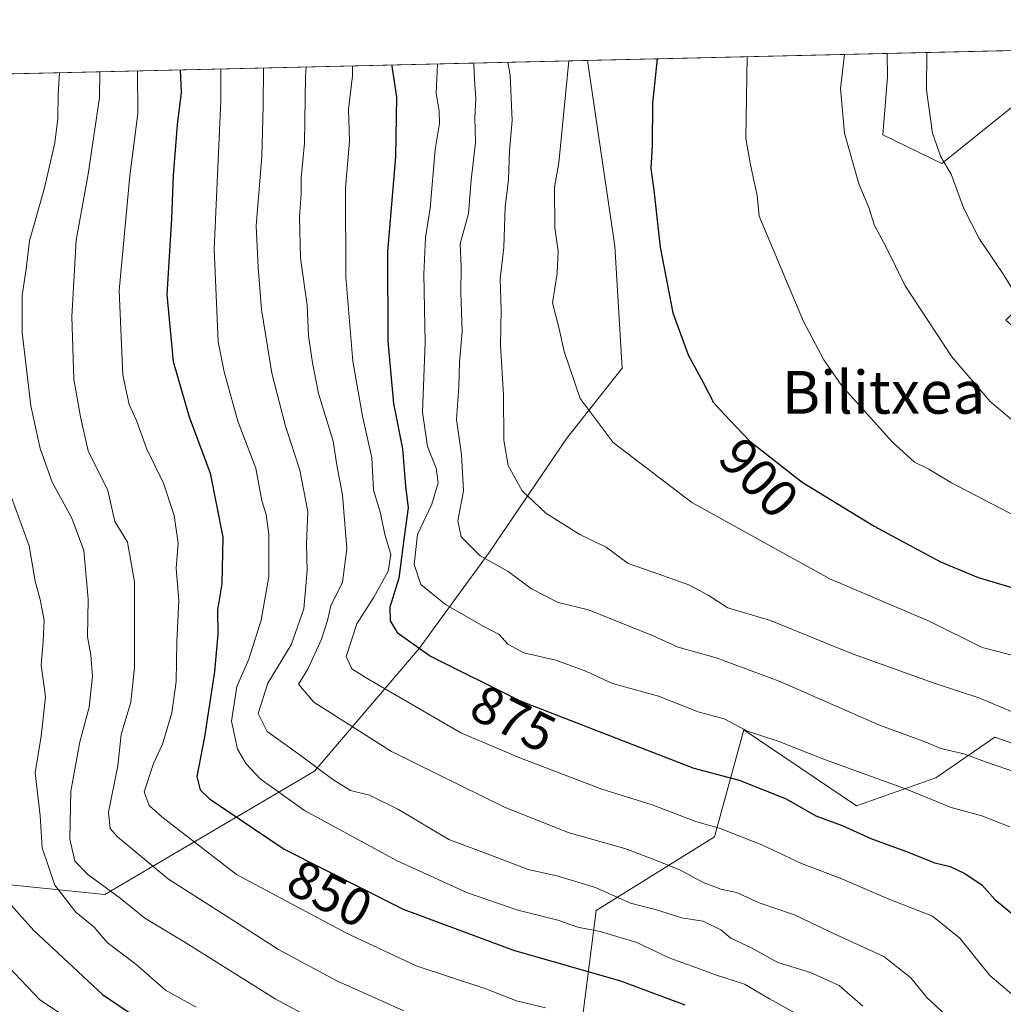
# Model space of a CAD drawing. Units: metres. Extents: x 658510 to 661981, y 4734880 to 4737272.
# Drawn here: x 661486 to 661669, y 4737088 to 4737272 of the extents above; entities that cross this region are included whole.
import ezdxf
from ezdxf.enums import TextEntityAlignment as Align

# ---------------------------------------------------------------- set-up
doc = ezdxf.new("R2010")
doc.units = ezdxf.units.M
doc.header["$MEASUREMENT"] = 0
for name, color, linetype, lineweight in [('Arbolado forestal CxS', 92, 'Continuous', 0), ('Comarca CxS', 21, 'Continuous', 0), ('Comunidad Autónoma CxS', 142, 'Continuous', 0), ('Curva de nivel maestra', 30, 'Continuous', 30), ('Curva de nivel normal', 30, 'Continuous', 0), ('Municipio CxS', 4, 'Continuous', 0), ('Provincia CxS', 1, 'Continuous', 0), ('Rótulo de curva de nivel directora', 7, 'Continuous', 0), ('Texto cartográfico', 7, 'Continuous', 0)]:
    doc.layers.add(name, color=color, linetype=linetype, lineweight=lineweight)
doc.styles.add('Style-Arial', font='txt')

# ---------------------------------------------------------------- blocks, each defined once
blk = doc.blocks.new('*U3')
at = {"layer": 'Arbolado forestal CxS', "color": 92, "linetype": 'Continuous', "lineweight": 0}
blk.add_polyline3d([(661465.7868999997, 4737042.5679, 791.6762000000017), (661488.0849000001, 4737040.8419, 800.7425999999978), (661503.9354999998, 4737024.2601, 802.0614999999963), (661514.7115000002, 4737007.4923, 793.7057999999961), (661527.3312999997, 4737009.861300001, 793.8503999999957), (661537.1113, 4737020.388900001, 799.670100000003), (661542.8312999997, 4737037.760500001, 812.0359999999928), (661567.2263000002, 4737048.187899999, 819.883600000001), (661573.8123000005, 4737059.2347, 826.617499999993), (661579.8091000002, 4737068.988299999, 833.264599999995), (661589.8841000004, 4737078.833100001, 840.7693), (661593.3312999997, 4737105.7315, 858.2024999999995), (661615.3951000003, 4737119.525900001, 869.4186999999948), (661620.9112999998, 4737139.5285, 880.2887000000047), (661641.9188999999, 4737125.2905, 877.5179999999965), (661656.7657000005, 4737130.5613, 882.4140999999945), (661660.1886999998, 4737132.915100001, 884.1162999999942), (661667.7977, 4737138.1481, 888.0169000000025), (661679.5185000002, 4737134.0101, 888.1212999999989)], dxfattribs=at)
blk = doc.blocks.new('*U5')
at = {"layer": 'Arbolado forestal CxS', "color": 92, "linetype": 'Continuous', "lineweight": 0}
blk.add_polyline3d([(661885.2166999998, 4737256.1907, 915.4370000000055), (661880.8535000002, 4737249.1917, 915.8797000000051), (661867.6255000001, 4737242.2459, 918.0749000000069), (661858.0994999995, 4737223.672499999, 916.9342000000034), (661831.8236999996, 4737213.6029, 918.3306000000011), (661794.6661, 4737207.1195, 918.8911999999982), (661750.5373000001, 4737194.015100001, 919.3190000000033), (661717.7556999996, 4737188.452500001, 915.5225999999967), (661693.8419000005, 4737199.6535, 914.902900000001), (661676.0721000005, 4737210.569300001, 913.4805999999954), (661669.8663, 4737216.087300001, 913.1226000000024), (661697.4461000003, 4737244.365300001, 925.1658000000025), (661687.7933, 4737258.1601, 923.5938000000025), (661674.6933000004, 4737258.849300001, 919.3211000000011), (661657.8693000004, 4737245.3737, 914.1613000000071), (661646.8765000004, 4737250.6917, 911.4413999999962), (661647.7516999999, 4737261.5295, 911.8035999999993), (661647.6540000001, 4737265.9102, 911.5620999999956), (661749.9204000002, 4737268.286499999, 937.8129000000046), (661749.0277000006, 4737263.644900001, 937.2314999999944), (661775.7644999997, 4737250.9801, 936.1441999999952), (661799.6870999997, 4737267.8661, 936.3669999999984), (661800.8691999996, 4737269.4704, 936.295499999993), (661894.8569999998, 4737271.654300001, 913.6919999999956)], close=True, dxfattribs=at)
blk.add_polyline3d([(661390.7976000002, 4737259.9418, 851.3007000000072), (661591.7171, 4737264.610500001, 895.2590999999958), (661596.7799000005, 4737229.8815, 897.0356999999932), (661598.1589000003, 4737207.121099999, 896.7866000000067), (661587.8157000003, 4737194.0163, 893.249299999996), (661573.3356999997, 4737172.6351, 885.3334999999934), (661560.2358999997, 4737154.7027, 875.0412000000069), (661540.6749, 4737131.7553, 859.0844000000071), (661501.4921000004, 4737108.709100001, 833.9575999999943), (661474.0723000001, 4737111.519300001, 817.794399999999)], dxfattribs=at)

msp = doc.modelspace()

# ---------------------------------------------------------------- linework, layer by layer
at = {"layer": 'Arbolado forestal CxS', "color": 92, "linetype": 'Continuous', "lineweight": 0, "extrusion": (-0.2485001236832245, -0.005774246684559858, 0.9686146533088626), "elevation": -190890.7134221051, "flags": 128}
msp.add_lwpolyline([(-4720617.375419145, 747528.6505226898), (-4720617.375419145, 747634.2589855046)], dxfattribs=at)
at = {"layer": 'Arbolado forestal CxS', "color": 92, "linetype": 'Continuous', "lineweight": 0, "extrusion": (-0.5136232182116706, -0.01193453817297392, 0.85793283916195), "elevation": -395577.8600259359, "flags": 128}
msp.add_lwpolyline([(-4720617.695277713, 662187.315888472), (-4720617.695277714, 662319.5016460568)], dxfattribs=at)
at = {"layer": 'Arbolado forestal CxS', "color": 92, "linetype": 'Continuous', "lineweight": 0, "extrusion": (-0.2796662088074442, -0.006498574965611749, 0.9600752992212057), "elevation": -214950.8003540751, "flags": 128}
msp.add_lwpolyline([(-4720616.987037138, 740912.8192277468), (-4720616.987037139, 740971.0979894929)], dxfattribs=at)
at = {"layer": 'Arbolado forestal CxS', "color": 92, "linetype": 'Continuous', "lineweight": 0}
for points in [[(661647.6540000001, 4737265.910399999, 911.5620999999956), (661647.7516999999, 4737261.5295, 911.8035999999993), (661646.8765000004, 4737250.6917, 911.4413999999962), (661657.8693000004, 4737245.3737, 914.1613000000071), (661674.6933000004, 4737258.849300001, 919.3211000000011), (661687.7933, 4737258.1601, 923.5938000000025), (661697.4461000003, 4737244.365300001, 925.1658000000025), (661669.8663, 4737216.087300001, 913.1226000000024), (661676.0721000005, 4737210.569300001, 913.4805999999954), (661693.8419000005, 4737199.6535, 914.902900000001), (661717.7556999996, 4737188.452500001, 915.5225999999967), (661750.5373000001, 4737194.015100001, 919.3190000000033), (661794.6661, 4737207.1195, 918.8911999999982), (661831.8236999996, 4737213.6029, 918.3306000000011), (661858.0994999995, 4737223.672499999, 916.9342000000034), (661867.6255000001, 4737242.2459, 918.0749000000069), (661880.8535000002, 4737249.1917, 915.8797000000051), (661885.2166999998, 4737256.1907, 915.4370000000055), (661894.8570999998, 4737271.6545, 913.6919999999956)], [(661647.6540000001, 4737265.910399999, 911.5620999999956), (661647.7516999999, 4737261.5295, 911.8035999999993), (661646.8765000004, 4737250.6917, 911.4413999999962), (661657.8693000004, 4737245.3737, 914.1613000000071), (661674.6933000004, 4737258.849300001, 919.3211000000011), (661687.7933, 4737258.1601, 923.5938000000025), (661697.4461000003, 4737244.365300001, 925.1658000000025), (661669.8663, 4737216.087300001, 913.1226000000024), (661676.0721000005, 4737210.569300001, 913.4805999999954), (661693.8419000005, 4737199.6535, 914.902900000001), (661717.7556999996, 4737188.452500001, 915.5225999999967), (661750.5373000001, 4737194.015100001, 919.3190000000033), (661794.6661, 4737207.1195, 918.8911999999982), (661831.8236999996, 4737213.6029, 918.3306000000011), (661858.0994999995, 4737223.672499999, 916.9342000000034), (661867.6255000001, 4737242.2459, 918.0749000000069), (661880.8535000002, 4737249.1917, 915.8797000000051), (661885.2166999998, 4737256.1907, 915.4370000000055), (661894.8570999998, 4737271.6545, 913.6919999999956)], [(661474.0723000001, 4737111.519300001, 817.794399999999), (661501.4921000004, 4737108.709100001, 833.9575999999943), (661540.6749, 4737131.7553, 859.0844000000071), (661560.2358999997, 4737154.7027, 875.0412000000069), (661573.3356999997, 4737172.6351, 885.3334999999934), (661587.8157000003, 4737194.0163, 893.249299999996), (661598.1589000003, 4737207.121099999, 896.7866000000067), (661596.7799000005, 4737229.8815, 897.0356999999932), (661591.7171, 4737264.610500001, 895.2590999999958), (661647.6540000001, 4737265.9102, 911.5620999999956), (661647.7516999999, 4737261.5295, 911.8035999999993), (661646.8765000004, 4737250.6917, 911.4413999999962), (661657.8693000004, 4737245.3737, 914.1613000000071), (661674.6933000004, 4737258.849300001, 919.3211000000011)], [(661474.0723000001, 4737111.519300001, 817.794399999999), (661501.4921000004, 4737108.709100001, 833.9575999999943), (661540.6749, 4737131.7553, 859.0844000000071), (661560.2358999997, 4737154.7027, 875.0412000000069), (661573.3356999997, 4737172.6351, 885.3334999999934), (661587.8157000003, 4737194.0163, 893.249299999996), (661598.1589000003, 4737207.121099999, 896.7866000000067), (661596.7799000005, 4737229.8815, 897.0356999999932), (661591.7171, 4737264.6106, 895.2590000000055)], [(661474.0723000001, 4737111.519300001, 817.794399999999), (661501.4921000004, 4737108.709100001, 833.9575999999943), (661540.6749, 4737131.7553, 859.0844000000071), (661560.2358999997, 4737154.7027, 875.0412000000069), (661573.3356999997, 4737172.6351, 885.3334999999934), (661587.8157000003, 4737194.0163, 893.249299999996), (661598.1589000003, 4737207.121099999, 896.7866000000067), (661596.7799000005, 4737229.8815, 897.0356999999932), (661591.7171, 4737264.6106, 895.2590000000055)], [(661679.5185000002, 4737134.0101, 888.1212999999989), (661667.7977, 4737138.1481, 888.0169000000025), (661660.1886999998, 4737132.915100001, 884.1162999999942), (661656.7657000005, 4737130.5613, 882.4140999999945), (661641.9188999999, 4737125.2905, 877.5179999999965), (661620.9112999998, 4737139.5285, 880.2887000000047), (661615.3951000003, 4737119.525900001, 869.4186999999948), (661593.3312999997, 4737105.7315, 858.2024999999995), (661589.8841000004, 4737078.833100001, 840.7693), (661579.8091000002, 4737068.988299999, 833.264599999995), (661573.8123000005, 4737059.2347, 826.617499999993), (661567.2263000002, 4737048.187899999, 819.883600000001), (661542.8312999997, 4737037.760500001, 812.0359999999928), (661537.1113, 4737020.388900001, 799.670100000003), (661527.3312999997, 4737009.861300001, 793.8503999999957), (661514.7115000002, 4737007.4923, 793.7057999999961), (661503.9354999998, 4737024.2601, 802.0614999999963), (661488.0849000001, 4737040.8419, 800.7425999999978), (661465.7868999997, 4737042.5679, 791.6762000000017)], [(661465.7868999997, 4737042.5679, 791.6762000000017), (661488.0849000001, 4737040.8419, 800.7425999999978), (661503.9354999998, 4737024.2601, 802.0614999999963), (661514.7115000002, 4737007.4923, 793.7057999999961), (661527.3312999997, 4737009.861300001, 793.8503999999957), (661537.1113, 4737020.388900001, 799.670100000003), (661542.8312999997, 4737037.760500001, 812.0359999999928), (661567.2263000002, 4737048.187899999, 819.883600000001), (661573.8123000005, 4737059.2347, 826.617499999993), (661579.8091000002, 4737068.988299999, 833.264599999995), (661589.8841000004, 4737078.833100001, 840.7693), (661593.3312999997, 4737105.7315, 858.2024999999995), (661615.3951000003, 4737119.525900001, 869.4186999999948), (661620.9112999998, 4737139.5285, 880.2887000000047), (661641.9188999999, 4737125.2905, 877.5179999999965), (661656.7657000005, 4737130.5613, 882.4140999999945), (661660.1886999998, 4737132.915100001, 884.1162999999942), (661667.7977, 4737138.1481, 888.0169000000025), (661679.5185000002, 4737134.0101, 888.1212999999989)], [(661465.7868999997, 4737042.5679, 791.6762000000017), (661488.0849000001, 4737040.8419, 800.7425999999978), (661503.9354999998, 4737024.2601, 802.0614999999963), (661514.7115000002, 4737007.4923, 793.7057999999961), (661527.3312999997, 4737009.861300001, 793.8503999999957), (661537.1113, 4737020.388900001, 799.670100000003), (661542.8312999997, 4737037.760500001, 812.0359999999928), (661567.2263000002, 4737048.187899999, 819.883600000001), (661573.8123000005, 4737059.2347, 826.617499999993), (661579.8091000002, 4737068.988299999, 833.264599999995), (661589.8841000004, 4737078.833100001, 840.7693), (661593.3312999997, 4737105.7315, 858.2024999999995), (661615.3951000003, 4737119.525900001, 869.4186999999948), (661620.9112999998, 4737139.5285, 880.2887000000047), (661641.9188999999, 4737125.2905, 877.5179999999965), (661656.7657000005, 4737130.5613, 882.4140999999945), (661660.1886999998, 4737132.915100001, 884.1162999999942), (661667.7977, 4737138.1481, 888.0169000000025), (661679.5185000002, 4737134.0101, 888.1212999999989)]]:
    msp.add_polyline3d(points, dxfattribs=at)
at = {"layer": 'Comarca CxS', "color": 21, "linetype": 'Continuous', "lineweight": 0, "flags": 128}
msp.add_lwpolyline([(659711.061100327, 4734906.341614428), (658563.5300012013, 4734879.689982637), (658538.4175449775, 4735971.461214183), (658510.3200012028, 4737193.009982613), (660063.086166865, 4737229.090633145), (661919.2000012262, 4737272.219982616), (661973.6200012261, 4734958.889982638)], close=True, dxfattribs=at)
at = {"layer": 'Comunidad Autónoma CxS', "color": 142, "linetype": 'Continuous', "lineweight": 0, "flags": 128}
msp.add_lwpolyline([(659711.061100327, 4734906.341614428), (658563.5300012013, 4734879.689982637), (658538.4175449775, 4735971.461214183), (658510.3200012028, 4737193.009982613), (660063.086166865, 4737229.090633145), (661919.2000012262, 4737272.219982616), (661973.6200012261, 4734958.889982638)], close=True, dxfattribs=at)
at = {"layer": 'Curva de nivel maestra', "color": 30, "linetype": 'Continuous', "lineweight": 30, "flags": 128}
for points, elevation in [([(661604.7302999999, 4737264.912799999), (661603.8300000001, 4737256.610099999), (661603.79, 4737248.690099999), (661603.54, 4737244.390100001), (661604.0599999997, 4737240.360099999), (661605.2400000002, 4737229.7301), (661607.6200000001, 4737217.4301), (661610.5, 4737209.600099999), (661613.3200000003, 4737204.4101), (661615.2199999997, 4737200.6501), (661617.1500000004, 4737198.5801), (661622.04, 4737193.470100001), (661631.79, 4737185.780099999), (661645.2199999997, 4737177.5601), (661657.6100000005, 4737170.920100001), (661664.6900000004, 4737167.940099999), (661674.6100000005, 4737165.040100001)], 900), ([(661515.6157000001, 4737262.8421), (661515.7599999999, 4737258.640100001), (661515.04, 4737252.550100001), (661514.2599999999, 4737243.1501), (661513.9600000001, 4737235.020099999), (661513.1200000001, 4737220.850099999), (661514.2800000003, 4737208.340100001), (661517.29, 4737198.0101), (661521.2199999997, 4737187.4801), (661523.54, 4737175.540100001), (661523.4000000004, 4737166.8101), (661522.5599999997, 4737161.940099999), (661522.6299999999, 4737157.380100001), (661521.9800000006, 4737150.4001), (661520.1200000001, 4737138.190099999), (661518.7199999997, 4737130.800100001), (661519.3200000003, 4737128.290100001), (661521.0800000001, 4737126.600099999), (661534.9900000002, 4737117.220100001), (661557.2699999996, 4737105.960100001), (661577.8799999999, 4737098.3101), (661597.8499999996, 4737092.610099999), (661609.8899999997, 4737088.0801)], 850), ([(661555.1503999997, 4737263.7608), (661555.1399999997, 4737263.520099999), (661556.0099999999, 4737257.710100001), (661555.8399999999, 4737246.620100001), (661554.3200000003, 4737228.920100001), (661554.4100000003, 4737212.170100001), (661555.4400000004, 4737200.4801), (661557.1500000004, 4737192.030099999), (661557.6600000003, 4737185.030099999), (661558.2000000002, 4737180.970100001), (661557.4400000004, 4737175.5601), (661556.4199999999, 4737167.850099999), (661554.7699999996, 4737162.4001), (661554.8099999997, 4737159.9001), (661556.1399999997, 4737157.670100001), (661562.3399999999, 4737153.290100001), (661579.0899999999, 4737144.950099999), (661601.0899999999, 4737136.380100001), (661611.5499999998, 4737132.340100001), (661620.0199999996, 4737130.120100001), (661628.8200000003, 4737126.5801), (661634.3200000003, 4737123.4001), (661639.2599999999, 4737121.620100001), (661644.6200000001, 4737119.190099999), (661651.0899999999, 4737116.840100001), (661656.5999999996, 4737114.670100001), (661659.4600000001, 4737113.9301), (661662.2000000002, 4737112.630100001), (661665.4199999999, 4737110.4901), (661667.7800000003, 4737107.800100001), (661671.5700000003, 4737104.6501)], 875), ([(661481.7699999996, 4737109.1501), (661488.2300000006, 4737102.0101), (661501.0800000001, 4737090.0101), (661506.9699999997, 4737086.040100001)], 825)]:
    msp.add_lwpolyline(points, dxfattribs=dict(at, elevation=elevation))
at = {"layer": 'Curva de nivel normal', "color": 30, "linetype": 'Continuous', "lineweight": 0, "flags": 128}
for points, elevation in [([(661672.4600000001, 4737153.110099999), (661665.4400000004, 4737154.890100001), (661655.5300000003, 4737159.800100001), (661636.9699999997, 4737167.7301), (661611.2100000001, 4737181.970100001), (661596.4699999997, 4737193.2301), (661590.3300000001, 4737201.420100001), (661587.3399999999, 4737210.1801), (661586.3899999997, 4737214.470100001), (661585.1399999997, 4737219.3201), (661586.0199999996, 4737224.780099999), (661586.2100000001, 4737228.970100001), (661585.5800000001, 4737233.3201), (661585.5499999998, 4737240.9001), (661586.3099999997, 4737245.440099999), (661588.2293999996, 4737264.5296)], 895), ([(661671.7999999998, 4737179.380100001), (661659.6699999999, 4737185.640100001), (661655.4600000001, 4737188.220100001), (661652.7599999999, 4737189.520099999), (661648.5899999999, 4737193.350099999), (661639.2199999997, 4737203.800100001), (661635.8399999999, 4737208.6601), (661632.0199999996, 4737215.800100001), (661623.7599999999, 4737235.520099999), (661623.4000000004, 4737239.360099999), (661622.1600000003, 4737245.100099999), (661621.29, 4737250.0101), (661621.5086000003, 4737265.3027)], 905), ([(661639.7159000002, 4737265.7258), (661638.9500000002, 4737259.340100001), (661639.6799999997, 4737250.9901), (661642.3600000005, 4737241.540100001), (661644.2599999999, 4737237.130100001), (661645.3399999999, 4737233.7601), (661647.4100000003, 4737229.840100001), (661651.04, 4737222.460100001), (661659.7699999996, 4737209.200099999), (661666.9000000004, 4737200.880100001), (661675.2100000001, 4737193.880100001)], 910), ([(661673.0499999998, 4737218.7401), (661669.1399999997, 4737224.970100001), (661664.9000000004, 4737231.190099999), (661661.9500000002, 4737237.040100001), (661659.6200000001, 4737243.380100001), (661657.6799999997, 4737246.620100001), (661656.1699999999, 4737250.9901), (661655.04, 4737259.0601), (661655.1179000001, 4737266.083699999)], 915), ([(661583.8600000005, 4737087.540100001), (661578.4400000004, 4737088.840100001), (661572.7100000001, 4737091.100099999), (661559.6600000003, 4737095.4101), (661546.54, 4737101.5801), (661526.1299999999, 4737112.460100001), (661512.1600000003, 4737123.2301), (661509.7999999998, 4737125.350099999), (661508.8399999999, 4737127.920100001), (661510.5899999999, 4737133.1801), (661512.29, 4737136.840100001), (661514.0199999996, 4737142.6601), (661514.8399999999, 4737148.5101), (661514.9900000002, 4737156.0101), (661515.3099999997, 4737163.6801), (661514.8700000001, 4737169.720100001), (661515.1900000004, 4737174.4001), (661514.4400000004, 4737179.540100001), (661512.4900000002, 4737185.620100001), (661509.3799999999, 4737191.940099999), (661507.4299999997, 4737197.340100001), (661506.0700000003, 4737200.290100001), (661504.8700000001, 4737205.800100001), (661504.1699999999, 4737221.620100001), (661506.1699999999, 4737243.0101), (661507.6600000003, 4737254.6801), (661507.6200000001, 4737262.656400001)], 845), ([(661630.9900000002, 4737086.280099999), (661625.6900000004, 4737089.2401), (661621.04, 4737092.0001), (661615.6200000001, 4737093.720100001), (661611.9199999999, 4737095.090100001), (661607.0899999999, 4737096.800100001), (661600.9000000004, 4737099.7301), (661594.0599999997, 4737101.8201), (661589.8600000005, 4737102.620100001), (661586.1600000003, 4737103.920100001), (661578.6900000004, 4737105.780099999), (661569.25, 4737109.0101), (661556.1299999999, 4737115.020099999), (661538.7999999998, 4737124.420100001), (661530.5199999996, 4737130.350099999), (661527.9100000003, 4737133.140100001), (661526.2800000003, 4737135.890100001), (661525.1500000004, 4737141.120100001), (661526.1699999999, 4737147.5701), (661528.4199999999, 4737152.6801), (661530.7199999997, 4737160.0101), (661532.1299999999, 4737168.170100001), (661532.1699999999, 4737175.9801), (661531.6399999997, 4737179.7401), (661530.8300000001, 4737182.3101), (661529.75, 4737188.380100001), (661526.3600000005, 4737197.200099999), (661523.8399999999, 4737206.390100001), (661522.6600000003, 4737212.040100001), (661521.9699999997, 4737229.340100001), (661523.1799999997, 4737257.050100001), (661523.1799999997, 4737263.017899999)], 855), ([(661643.1500000004, 4737087.850099999), (661638.7199999997, 4737091.700099999), (661633.3600000005, 4737094.1801), (661627.2400000002, 4737096.0001), (661622.3600000005, 4737098.780099999), (661618.4500000002, 4737100.5601), (661616.6299999999, 4737102.120100001), (661613.2999999998, 4737103.7601), (661609.2699999996, 4737104.390100001), (661605.0199999996, 4737105.7301), (661599.7000000002, 4737107.110099999), (661593.1900000004, 4737110.050100001), (661585.9600000001, 4737112.2401), (661580.5800000001, 4737113.4001), (661573.4699999997, 4737116.1501), (661565.7999999998, 4737119.0101), (661556.4000000004, 4737124.610099999), (661550.9400000004, 4737127.290100001), (661547.4199999999, 4737128.1801), (661544.0999999996, 4737130.190099999), (661538.0099999999, 4737134.770099999), (661531.8200000003, 4737139.1601), (661530.1900000004, 4737142.5801), (661531.9500000002, 4737148.2501), (661536.3200000003, 4737155.4001), (661538.7199999997, 4737162.120100001), (661539.2999999998, 4737169.2601), (661539.2199999997, 4737174.1801), (661539.4199999999, 4737180.300100001), (661537.9500000002, 4737188.0101), (661535.2699999996, 4737196.2401), (661532.7100000001, 4737206.1501), (661530.8099999997, 4737218.0601), (661530.1900000004, 4737225.880100001), (661529.7800000003, 4737233.6801), (661530.8499999996, 4737246.6801), (661531.0700000003, 4737256.050100001), (661531.1831, 4737263.204)], 860), ([(661659.5, 4737085.340100001), (661655.0999999996, 4737089.4901), (661652.0899999999, 4737093.1801), (661647.04, 4737097.130100001), (661637.6600000003, 4737101.420100001), (661630.3499999996, 4737104.940099999), (661623.79, 4737107.140100001), (661619.5, 4737109.090100001), (661616.5999999996, 4737109.7401), (661613.1699999999, 4737111.0101), (661608.9199999999, 4737113.3301), (661603.7599999999, 4737115.370100001), (661598.6600000003, 4737117.3201), (661588.2599999999, 4737120.2601), (661576.29, 4737124.960100001), (661555.0800000001, 4737135.460100001), (661540.5800000001, 4737144.6501), (661537.7000000002, 4737148.0101), (661539.4299999997, 4737150.870100001), (661542.0199999996, 4737156.440099999), (661543.1299999999, 4737159.9101), (661543.7599999999, 4737162.690099999), (661545.9199999999, 4737167.090100001), (661546.7300000006, 4737173.3101), (661545.9299999997, 4737183.4001), (661544.8499999996, 4737188.9901), (661544.1900000004, 4737193.4801), (661541.4400000004, 4737202.370100001), (661540.3399999999, 4737208.120100001), (661539.54, 4737213.110099999), (661539.3099999997, 4737218.870100001), (661538.0999999996, 4737227.6801), (661537.8700000001, 4737235.340100001), (661538.2100000001, 4737239.6801), (661538.2000000002, 4737242.640100001), (661538.8099999997, 4737249.120100001), (661539.0300000003, 4737261.6501), (661539.1097999997, 4737263.3882)], 865), ([(661670.9900000002, 4737090.130100001), (661666.8499999996, 4737093.5801), (661661.2800000003, 4737100.550100001), (661656.1600000003, 4737104.6801), (661647.5300000003, 4737108.0601), (661639.2199999997, 4737111.640100001), (661631.6500000004, 4737114.5101), (661624.25, 4737117.9901), (661616.4900000002, 4737121.040100001), (661611.9199999999, 4737122.390100001), (661603.7999999998, 4737125.460100001), (661594.3600000005, 4737128.440099999), (661579.04, 4737134.270099999), (661568.0300000003, 4737138.970100001), (661550.6200000001, 4737149.030099999), (661547.6500000004, 4737150.9301), (661546.5800000001, 4737153.2301), (661548.5800000001, 4737159.340100001), (661551.7699999996, 4737164.290100001), (661554.4800000006, 4737169.140100001), (661554.9500000002, 4737172.290100001), (661553.8200000003, 4737176.0101), (661553.0199999996, 4737180.0001), (661551.6900000004, 4737184.3201), (661551.4199999999, 4737190.340100001), (661549.6699999999, 4737198.110099999), (661547.8700000001, 4737208.420100001), (661546.5599999997, 4737224.110099999), (661546.4699999997, 4737240.7401), (661547.2300000006, 4737249.5101), (661547.0599999997, 4737255.4901), (661547.7800000003, 4737261.720100001), (661547.8172000004, 4737263.590500001)], 870), ([(661563.6508999999, 4737263.9584), (661563.4000000004, 4737258.5001), (661563.9800000006, 4737255.120100001), (661564.04, 4737252.800100001), (661563.2199999997, 4737247.9801), (661562.2699999996, 4737237.0101), (661561.4400000004, 4737231.5101), (661561.0999999996, 4737224.6801), (661561.3399999999, 4737211.880100001), (661560.8499999996, 4737198.880100001), (661561.7999999998, 4737192.4801), (661563.4299999997, 4737188.4101), (661563.7699999996, 4737185.6801), (661562.6299999999, 4737181.6801), (661559.9199999999, 4737176.0001), (661559.3300000001, 4737170.4101), (661560.5599999997, 4737166.6601), (661565.1799999997, 4737162.940099999), (661572.2000000002, 4737158.890100001), (661575.1600000003, 4737157.3301), (661576.79, 4737155.4901), (661579.7800000003, 4737153.870100001), (661585.7699999996, 4737152.530099999), (661591.4100000003, 4737150.4901), (661596.3899999997, 4737148.130100001), (661604.9299999997, 4737145.8101), (661612.5800000001, 4737142.8301), (661617.25, 4737141.540100001), (661621.5800000001, 4737139.270099999), (661627.3399999999, 4737137.380100001), (661635.9600000001, 4737133.9801), (661651.1100000005, 4737128.470100001), (661659.6399999997, 4737124.9901), (661665.3499999996, 4737123.4001), (661670.5700000003, 4737121.4001)], 880), ([(661672.2000000002, 4737131.4101), (661666.0199999996, 4737133.520099999), (661662.0099999999, 4737135.040100001), (661657.7100000001, 4737136.020099999), (661654.5700000003, 4737137.3201), (661646.2300000006, 4737140.4001), (661627.4900000002, 4737148.590100001), (661615.7000000002, 4737152.960100001), (661608.6600000003, 4737154.960100001), (661603.9600000001, 4737157.0601), (661591.8499999996, 4737161.950099999), (661586.1799999997, 4737163.270099999), (661581.2300000006, 4737165.860099999), (661576.8799999999, 4737169.0801), (661571.6299999999, 4737172.040100001), (661568.0800000001, 4737175.600099999), (661567.4600000001, 4737178.550100001), (661568.5300000003, 4737184.1501), (661568.1299999999, 4737190.940099999), (661567.2100000001, 4737197.520099999), (661567.6799999997, 4737203.600099999), (661567.7599999999, 4737208.2401), (661568.2999999998, 4737213.9301), (661568.0499999998, 4737221.2401), (661568.0999999996, 4737226.0101), (661567.9000000004, 4737230.340100001), (661569.4800000006, 4737236.0101), (661569.9400000004, 4737242.3201), (661570.7400000002, 4737249.2301), (661570.6699999999, 4737253.940099999), (661570.8399999999, 4737257.530099999), (661570.5899999999, 4737260.970100001), (661570.4359999998, 4737264.1161)], 885), ([(661677.2999999998, 4737140.190099999), (661665, 4737145.420100001), (661656.4699999997, 4737148.2301), (661641.0300000003, 4737153.790100001), (661625.8700000001, 4737159.960100001), (661617.9100000003, 4737162.3201), (661614.2400000002, 4737164.6601), (661610.6100000005, 4737166.590100001), (661603.9699999997, 4737168.960100001), (661599.2699999996, 4737170.590100001), (661595.1799999997, 4737173.610099999), (661590.25, 4737176.0101), (661583.9000000004, 4737179.970100001), (661579.4699999997, 4737184.1501), (661576.8499999996, 4737188.920100001), (661576.0300000003, 4737193.630100001), (661575.9699999997, 4737202.110099999), (661575.4400000004, 4737211.340100001), (661575.5700000003, 4737217.970100001), (661575.3700000001, 4737223.700099999), (661576.04, 4737229.6601), (661576.2999999998, 4737237.1801), (661576.9299999997, 4737242.340100001), (661577.1399999997, 4737247.7601), (661577.6100000005, 4737253.360099999), (661577.2199999997, 4737261.7601), (661576.8136999998, 4737264.2643)], 890), ([(661493.0597999999, 4737262.3181), (661492.7800000003, 4737258.360099999), (661492.7599999999, 4737253.780099999), (661492.2000000002, 4737249.1801), (661490.25, 4737240.8201), (661487.4299999997, 4737230.860099999), (661486.8300000001, 4737225.590100001), (661486.0499999998, 4737220.7401), (661486.0700000003, 4737213.780099999), (661487.7000000002, 4737200.030099999), (661489.4199999999, 4737192.090100001), (661491.6799999997, 4737185.770099999), (661495.3799999999, 4737179.0601), (661497.5700000003, 4737173.0101), (661498.3799999999, 4737163.940099999), (661498.2699999996, 4737156.870100001), (661498.9000000004, 4737153.5101), (661499.2400000002, 4737149.5601), (661498.5999999996, 4737143.7301), (661496.8600000005, 4737137.270099999), (661495.1900000004, 4737128.0101), (661495, 4737119.110099999), (661495.9199999999, 4737114.9301), (661498.3200000003, 4737112.460100001), (661504.3899999997, 4737108.0601), (661508.9600000001, 4737104.3201), (661516.1500000004, 4737100.0101), (661533.3399999999, 4737089.220100001), (661545.7199999997, 4737082.5601)], 835), ([(661557.3600000005, 4737086.9901), (661544.8399999999, 4737092.600099999), (661533.9900000002, 4737098.420100001), (661524.7199999997, 4737104.340100001), (661513.4100000003, 4737111.600099999), (661503.8799999999, 4737119.5001), (661502.5, 4737121.040100001), (661502.2100000001, 4737124.100099999), (661503.9500000002, 4737132.7501), (661504.5700000003, 4737138.600099999), (661506.3700000001, 4737144.670100001), (661507.0599999997, 4737151.1601), (661507.0700000003, 4737167.1601), (661505.7400000002, 4737174.5701), (661503.4100000003, 4737178.440099999), (661502.0800000001, 4737184.200099999), (661498.3799999999, 4737191.640100001), (661496.9500000002, 4737198.0101), (661495.75, 4737205.0101), (661495.3399999999, 4737216.6801), (661496.1699999999, 4737231.0101), (661498.4000000004, 4737243.340100001), (661500.5099999999, 4737257.6801), (661500.5784, 4737262.492799999)], 840), ([(661482.6699999999, 4737186.870100001), (661487.3799999999, 4737173.9001), (661488.4699999997, 4737167.290100001), (661489.4199999999, 4737163.8301), (661490.1500000004, 4737160.0101), (661490.0099999999, 4737155.9901), (661489.5899999999, 4737151.600099999), (661490.4100000003, 4737145.6601), (661489.6399999997, 4737138.340100001), (661488.4800000006, 4737131.460100001), (661489.4600000001, 4737123.460100001), (661489.8200000003, 4737117.460100001), (661492.1699999999, 4737110.5001), (661496.0999999996, 4737105.420100001), (661499.5, 4737102.600099999), (661501.9800000006, 4737099.7401), (661507.29, 4737095.7301), (661512.8600000005, 4737090.8201), (661518.5599999997, 4737087.6501)], 830.0000000000001), ([(661495.5, 4737085.0001), (661489.4000000004, 4737089.040100001), (661483.4400000004, 4737095.2601)], 820)]:
    msp.add_lwpolyline(points, dxfattribs=dict(at, elevation=elevation))
at = {"layer": 'Municipio CxS', "color": 4, "linetype": 'Continuous', "lineweight": 0, "flags": 128}
msp.add_lwpolyline([(659775.9100000003, 4736917.005000002), (659854.4330000007, 4736998.084), (659854.6160000003, 4736998.273000001), (659940.1409999989, 4737097.478000001), (659976.2110000004, 4737140.827), (659976.3700000001, 4737141.018), (659990.5669999995, 4737156.850000001), (660007.0979999996, 4737175.284), (660062.2700000004, 4737228.306000001), (660063.086166865, 4737229.090633145), (661919.2000012262, 4737272.219982616), (661973.6200012261, 4734958.889982638), (659711.061100327, 4734906.341614428)], dxfattribs=at)
at = {"layer": 'Provincia CxS', "color": 1, "linetype": 'Continuous', "lineweight": 0, "flags": 128}
msp.add_lwpolyline([(659711.061100327, 4734906.341614428), (658563.5300012013, 4734879.689982637), (658538.4175449775, 4735971.461214183), (658510.3200012028, 4737193.009982613), (660063.086166865, 4737229.090633145), (661919.2000012262, 4737272.219982616), (661973.6200012261, 4734958.889982638)], close=True, dxfattribs=at)

# ---------------------------------------------------------------- block references
at = {"layer": 'Arbolado forestal CxS', "color": 92, "linetype": 'Continuous', "lineweight": 0}
for name in ['*U5', '*U3']:
    msp.add_blockref(name, (0, 0), dxfattribs=at)

# ---------------------------------------------------------------- texts
at = {"layer": 'Rótulo de curva de nivel directora', "color": 7, "linetype": 'Continuous', "lineweight": 0, "style": 'Style-Arial'}
for s, rotation, p in [('900', 313.7396758363648, (661623.7242134556, 4737186.605365487)), ('875', 333.5308831191861, (661577.8382117447, 4737141.624332432)), ('850', 333.1884566667755, (661543.5764927003, 4737108.92469447))]:
    msp.add_text(s, height=7.000000000000002, rotation=rotation, dxfattribs=at).set_placement(p, align=Align.MIDDLE_CENTER)
at = {"layer": 'Texto cartográfico', "color": 7, "linetype": 'Continuous', "lineweight": 0, "style": 'Style-Arial'}
msp.add_text('Bilitxea', height=8, dxfattribs=at).set_placement((661646.9918451216, 4737202.58015), align=Align.MIDDLE_CENTER)

doc.saveas('drawing.dxf')
